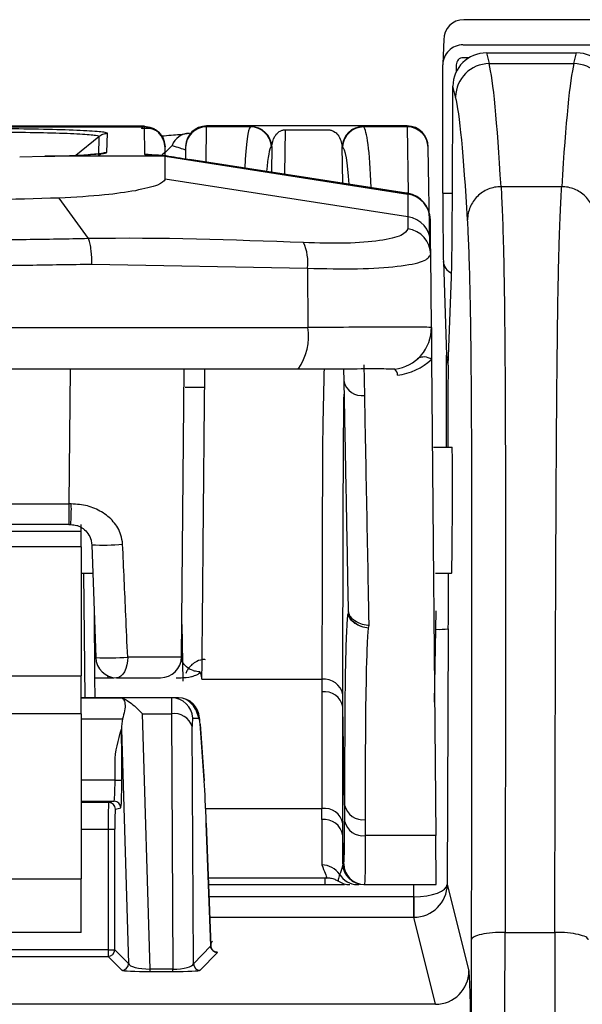
# Model space of a CAD drawing. Units: millimetres. Extents: x 0 to 8110, y 0 to 3360.
# Drawn here: x 876 to 897, y 1357 to 1394 of the extents above; entities that cross this region are included whole.
import ezdxf

# ---------------------------------------------------------------- set-up
doc = ezdxf.new("R2010")
doc.units = ezdxf.units.MM
doc.header["$LTSCALE"] = 12
doc.layers.add('TK1', color=7, linetype='Continuous', lineweight=25)

msp = doc.modelspace()

# ---------------------------------------------------------------- linework, layer by layer
at = {"layer": 'TK1'}
for p, q in [((892.52, 1394.143), (892.518, 1394.143)), ((898.862, 1394.143), (892.52, 1394.143)), ((891.755, 1393.398), (891.725, 1392.455)), ((892.489, 1393.186), (898.728, 1393.186)), ((893.38, 1392.881), (893.482, 1392.472)), ((893.38, 1392.881), (896.805, 1392.881)), ((896.702, 1392.472), (896.805, 1392.881)), ((891.724, 1387.551), (891.724, 1392.43)), ((892.234, 1392.43), (892.234, 1392.165)), ((892.714, 1392.694), (892.489, 1392.694)), ((893.482, 1392.472), (896.702, 1392.472)), ((892.085, 1387.226), (892.106, 1391.616)), ((892.209, 1391.204), (892.106, 1391.616)), ((880.39, 1390.094), (852.64, 1390.094)), ((852.657, 1390.066), (880.372, 1390.066)), ((880.372, 1390.093), (852.658, 1390.093)), ((878.96, 1389.098), (878.979, 1389.823)), ((880.372, 1390.093), (880.372, 1390.066)), ((880.372, 1390.066), (880.381, 1389.03)), ((882.733, 1388.733), (882.744, 1390.066)), ((890.368, 1390.112), (882.744, 1390.112)), ((884.414, 1390.066), (882.744, 1390.066)), ((885.725, 1388.267), (885.74, 1389.958)), ((887.368, 1390.111), (885.74, 1390.111)), ((885.74, 1389.958), (887.368, 1389.958)), ((890.368, 1390.066), (888.705, 1390.066)), ((890.368, 1390.071), (890.368, 1390.069)), ((890.368, 1390.069), (890.368, 1390.066)), ((890.368, 1390.066), (890.411, 1387.538)), ((877.783, 1388.988), (878.655, 1389.707)), ((878.655, 1389.707), (878.636, 1388.982)), ((880.524, 1389.017), (880.381, 1389.03)), ((881.171, 1388.982), (881.168, 1389.278)), ((881.948, 1389.278), (881.944, 1388.855)), ((885.208, 1389.312), (885.223, 1389.324)), ((885.223, 1389.324), (885.215, 1388.347)), ((887.918, 1387.926), (887.893, 1389.324)), ((887.893, 1389.324), (887.911, 1389.312)), ((891.229, 1385.555), (891.164, 1389.285)), ((875.645, 1388.933), (876.596, 1388.95)), ((881.17, 1388.95), (876.596, 1388.95)), ((881.17, 1388.95), (881.17, 1388.982)), ((881.17, 1388.077), (881.17, 1388.95)), ((881.17, 1388.95), (890.389, 1387.516)), ((890.348, 1387.548), (882.091, 1388.833)), ((882.091, 1388.832), (882.091, 1388.833)), ((882.091, 1388.832), (890.348, 1387.548)), ((890.397, 1386.652), (881.17, 1388.077)), ((880.041, 1387.642), (880.041, 1387.642)), ((890.348, 1387.548), (890.348, 1387.548)), ((890.389, 1387.541), (890.389, 1387.516)), ((890.389, 1387.541), (890.393, 1387.541)), ((891.724, 1387.551), (892.087, 1387.551)), ((896.238, 1387.795), (893.935, 1387.795)), ((878.26, 1385.819), (877.14, 1387.364)), ((891.251, 1386.519), (891.251, 1386.536)), ((891.259, 1385.662), (891.251, 1386.519)), ((878.26, 1385.819), (878.26, 1385.819)), ((891.263, 1385.214), (891.259, 1385.662)), ((891.287, 1382.446), (891.263, 1385.214)), ((891.742, 1384.968), (891.742, 1384.952)), ((891.742, 1384.952), (891.858, 1381.395)), ((878.39, 1384.853), (886.577, 1384.695)), ((886.577, 1384.695), (886.598, 1382.446)), ((891.928, 1381.004), (892.053, 1384.373)), ((846.432, 1382.446), (886.598, 1382.446)), ((891.287, 1382.446), (891.297, 1381.225)), ((891.297, 1381.225), (891.455, 1363.13)), ((891.858, 1377.882), (891.858, 1381.396)), ((877.559, 1380.853), (877.514, 1375.738)), ((881.792, 1369.916), (881.888, 1380.853)), ((886.391, 1380.853), (886.229, 1380.852)), ((887.95, 1380.862), (887.959, 1380.409)), ((888.755, 1379.861), (888.732, 1381.023)), ((889.894, 1380.853), (889.895, 1380.853)), ((881.938, 1380.174), (882.671, 1380.174)), ((891.914, 1379.774), (891.907, 1377.882)), ((892.078, 1377.882), (891.363, 1377.882)), ((855.516, 1375.738), (877.514, 1375.738)), ((877.605, 1375.738), (877.514, 1375.738)), ((877.514, 1375.738), (877.514, 1374.949)), ((877.514, 1374.949), (855.516, 1374.949)), ((877.514, 1374.949), (877.588, 1374.949)), ((877.975, 1374.695), (877.975, 1374.949)), ((855.055, 1374.695), (877.975, 1374.695)), ((877.975, 1374.098), (877.975, 1374.695)), ((877.975, 1374.098), (855.055, 1374.098)), ((877.975, 1374.098), (877.975, 1369.195)), ((878.383, 1374.181), (878.533, 1369.895)), ((877.975, 1373.107), (878.421, 1373.107)), ((878.074, 1373.107), (878.115, 1368.364)), ((891.447, 1373.107), (892.058, 1373.107)), ((878.468, 1371.768), (878.491, 1369.127)), ((888.135, 1371.624), (888.122, 1371.56)), ((891.411, 1368.205), (891.472, 1371.675)), ((881.804, 1371.152), (881.841, 1368.997)), ((888.901, 1371.014), (888.921, 1371.116)), ((891.931, 1370.982), (891.893, 1361.272)), ((855.055, 1369.195), (877.975, 1369.195)), ((877.975, 1367.755), (877.975, 1369.195)), ((879, 1369.127), (878.999, 1369.199)), ((878.491, 1369.127), (879, 1369.127)), ((878.491, 1369.127), (878.497, 1368.364)), ((879, 1369.127), (879.223, 1369.127)), ((879.223, 1369.134), (879.223, 1369.127)), ((881.59, 1369.127), (881.774, 1369.127)), ((882.569, 1369.068), (887.129, 1369.068)), ((887.129, 1369.068), (887.129, 1368.593)), ((887.129, 1368.593), (887.129, 1364.156)), ((881.423, 1368.364), (877.975, 1368.364)), ((877.975, 1368.364), (879.505, 1368.364)), ((881.68, 1368.364), (881.423, 1368.364)), ((877.975, 1367.755), (855.055, 1367.755)), ((877.975, 1367.755), (877.975, 1361.481)), ((880.598, 1358.051), (880.307, 1367.759)), ((880.307, 1367.759), (881.409, 1367.759)), ((881.409, 1367.759), (881.458, 1358.051)), ((887.99, 1364.283), (887.925, 1368.018)), ((887.925, 1363.581), (887.925, 1368.018)), ((877.975, 1367.568), (879.557, 1367.568)), ((882.218, 1367.596), (882.475, 1367.596)), ((882.653, 1365.232), (882.502, 1367.391)), ((882.503, 1367.363), (882.502, 1367.391)), ((882.503, 1367.363), (882.654, 1365.204)), ((879.514, 1367.174), (879.781, 1358.265)), ((882.249, 1358.255), (882.204, 1367.269)), ((879.268, 1365.231), (877.975, 1365.231)), ((882.653, 1365.232), (882.654, 1365.204)), ((877.975, 1364.435), (879.232, 1364.435)), ((879.028, 1364.384), (877.975, 1364.384)), ((879.232, 1364.435), (879.028, 1364.384)), ((879.282, 1364.13), (879.486, 1364.181)), ((882.712, 1364.156), (887.129, 1364.156)), ((887.99, 1364.283), (887.991, 1363.679)), ((882.735, 1363.601), (882.734, 1363.6)), ((882.734, 1363.6), (882.903, 1358.932)), ((882.903, 1358.933), (882.735, 1363.601)), ((888.786, 1363.13), (888.785, 1363.734)), ((877.975, 1363.366), (879.001, 1363.366)), ((879.001, 1363.366), (879.256, 1363.366)), ((879.001, 1363.366), (879.001, 1358.79)), ((879.256, 1358.79), (879.256, 1363.366)), ((887.943, 1362.047), (887.924, 1363.136)), ((891.455, 1363.13), (888.786, 1363.13)), ((891.472, 1361.265), (891.455, 1363.13)), ((887.943, 1362.047), (887.922, 1362.047)), ((887.957, 1362.047), (887.943, 1362.047)), ((855.055, 1361.481), (877.975, 1361.481)), ((877.975, 1359.444), (877.975, 1361.481)), ((882.81, 1361.52), (887.302, 1361.52)), ((887.257, 1361.265), (887.257, 1361.52)), ((882.819, 1361.265), (887.257, 1361.265)), ((888.47, 1361.265), (888.537, 1361.265)), ((888.718, 1361.265), (888.739, 1361.265)), ((888.739, 1361.265), (888.752, 1361.265)), ((888.752, 1361.265), (891.472, 1361.265)), ((890.618, 1360.802), (890.619, 1361.265)), ((891.893, 1361.272), (892.715, 1357.981)), ((890.615, 1360.802), (882.836, 1360.802)), ((890.615, 1360.021), (890.615, 1360.802)), ((890.618, 1360.802), (890.615, 1360.802)), ((882.864, 1360.021), (890.615, 1360.021)), ((891.442, 1356.713), (890.615, 1360.021)), ((877.975, 1359.444), (855.055, 1359.444)), ((894.088, 1359.449), (895.978, 1359.449)), ((879.001, 1358.79), (854.027, 1358.79)), ((879.001, 1358.79), (879.001, 1358.535)), ((879.001, 1358.79), (879.256, 1358.79)), ((879.781, 1358.265), (879.256, 1358.79)), ((882.903, 1358.932), (882.249, 1358.255)), ((882.504, 1358.009), (883.157, 1358.686)), ((854.027, 1358.535), (879.001, 1358.535)), ((879.001, 1358.535), (879.526, 1358.01)), ((880.598, 1357.962), (880.598, 1358.051)), ((881.458, 1358.051), (880.598, 1358.051)), ((880.598, 1357.962), (881.458, 1357.962)), ((881.458, 1357.962), (881.458, 1358.051)), ((891.442, 1356.713), (841.587, 1356.713))]:
    msp.add_line(p, q, dxfattribs=at)
at = {"layer": 'TK1', "flags": 128}
for points in [[(881.434, 1389.357), (881.197, 1389.122), (881.058, 1389.008)], [(879.748, 1369.914), (879.739, 1369.76), (879.715, 1369.612), (879.676, 1369.476), (879.624, 1369.357), (879.56, 1369.259), (879.488, 1369.187), (879.41, 1369.142), (879.328, 1369.127)], [(890.618, 1360.802), (890.618, 1360.652), (890.619, 1360.508), (890.62, 1360.375), (890.62, 1360.258), (890.621, 1360.161), (890.621, 1360.088), (890.621, 1360.04), (890.621, 1360.021)]]:
    msp.add_lwpolyline(points, dxfattribs=at)
at = {"layer": 'TK1'}
for centre, radius, start, end in [((893.482, 1391.198), 1.273, 90.0042, 179.7306), ((896.702, 1391.198), 1.273, 0.0368, 89.9959), ((882.09, 1389.121), 0.698, 89.4061, 160.1748), ((882.744, 1389.271), 0.796, 89.982, 179.4827), ((882.744, 1389.308), 0.796, 89.9717, 178.3035), ((884.412, 1389.269), 0.797, 3.0891, 89.8904), ((884.428, 1389.281), 0.796, 3.0687, 89.9004), ((888.689, 1389.281), 0.796, 90.12, 176.9287), ((888.707, 1389.269), 0.797, 90.1325, 176.9056), ((890.369, 1389.271), 0.796, 1.0171, 90.0185), ((890.368, 1389.308), 0.796, 359.9346, 89.9004), ((890.233, 1386.51), 1.018, 0.5138, 81.1759), ((890.245, 1385.65), 1.013, 0.67, 81.4138), ((890.253, 1385.199), 1.009, 0.8115, 81.8832), ((884.891, 1384.929), 1.703, 352.0834, 25.7461), ((892.235, 1384.974), 0.494, 182.5459, 248.8558), ((884.348, 1382.128), 2.273, 325.8522, 8.0562), ((889.695, 1382.432), 1.592, 277.1651, 0.5), ((889.695, 1382.995), 2.387, 277.4435, 312.1524), ((891.01, 1380.85), 0.472, 52.5609, 121.595), ((889.66, 1380.608), 0.345, 3.3496, 45.6205), ((888.649, 1380.558), 0.706, 192.1842, 278.623), ((868.208, 1375.542), 9.399, 356.3839, 1.1946), ((878.813, 1384.21), 10.038, 267.5459, 274.2473), ((891.536, 1375.909), 4.942, 269.1149, 274.5849), ((879, 1379.273), 9.389, 267.1467, 274.5697), ((880.996, 1369.923), 0.796, 270, 359.5), ((879.328, 1369.923), 0.796, 182, 270), ((887.216, 1368.35), 0.723, 11.3823, 96.8735), ((887.216, 1367.876), 0.723, 11.3376, 96.9191), ((881.422, 1367.568), 0.796, 1.9818, 89.9834), ((881.68, 1367.568), 0.796, 1.9804, 89.9847), ((881.519, 1367.047), 0.72, 17.9394, 98.7398), ((879.028, 1364.13), 0.255, 0.0041, 89.9632), ((879.232, 1364.181), 0.255, 0.0041, 89.9632), ((887.216, 1363.439), 0.723, 11.3376, 96.9191), ((888.688, 1364.445), 0.717, 193.0271, 277.7735), ((887.203, 1363.016), 0.731, 9.4158, 95.8382), ((888.689, 1363.84), 0.717, 193.0271, 277.7735), ((887.131, 1361.203), 0.806, 34.2178, 90.4429), ((888.718, 1362.061), 0.796, 180.9984, 269.9985), ((888.739, 1362.061), 0.796, 180.9963, 269.9965), ((888.752, 1362.061), 0.796, 180.9963, 269.9965), ((888.191, 1362.061), 0.796, 236.7196, 270.0569), ((888.473, 1362.044), 0.779, 209.8599, 269.8003), ((879.001, 1358.79), 0.255, 270.0817, 359.9183), ((883.158, 1358.941), 0.255, 182.0794, 269.9218), ((879.526, 1358.265), 0.255, 270.0817, 359.9183), ((882.504, 1358.264), 0.255, 182.0794, 269.9218), ((891.442, 1357.987), 1.273, 270.0042, 359.7306)]:
    msp.add_arc(centre, radius, start, end, dxfattribs=at)
for centre, major_axis, ratio, start_param, end_param in [((892.519, 1393.372), (-0.042, 0.769), 0.991903, 6.229575, 7.799838), ((892.488, 1392.43), (0.764, -0.025), 0.989032, 1.602244, 3.175299), ((893.379, 1391.61), (1.269, 0.103), 0.998109, 1.489822, 3.056255), ((896.805, 1391.61), (1.269, -0.103), 0.998109, 0.081279, 1.651771), ((892.488, 1392.43), (-0.009, -0.264), 0.965892, 3.173041, 4.746095), ((891.265, 883.461), (2.061, 509.321), 0.008846, 6.143165, 6.248315), ((896.857, 883.461), (0, 509.321), 0.008705, 0.034907, 0.140056), ((889.992, 883.466), (2.061, 508.047), 0.008868, 6.143165, 6.248315), ((885.402, 1370.978), (-0.962, 19.099), 0.04282, 0.03275, 0.406456), ((887.712, 1370.978), (0.963, 19.099), 0.048939, 5.787604, 6.250746), ((881.973, 1389.03), (1.592, 0), 0.034898, 3.141897, 4.183924), ((886.196, 1371.02), (-0.962, 18.304), 0.044671, 0.032558, 0.320789), ((886.919, 1371.02), (0.963, 18.304), 0.051055, 5.887109, 6.250965), ((882.091, 1388.886), (1.562, -0.243), 0.034027, 4.115864, 4.717687), ((890.348, 1387.539), (0.255, -0.04), 0.034027, 1.4133, 1.576094), ((890.232, 1386.527), (-0.009, 1.027), 0.991939, 4.712389, 6.120086), ((891.748, 1387.551), (0, 2.674), 0.008727, 1.570796, 2.879793), ((892.058, 1387.448), (0.013, 3.183), 0.008868, 3.403428, 4.642612), ((892.367, 1381.405), (0.509, 0.007), 0.568568, 3.119138, 3.699639), ((892.367, 1381.405), (0.008, 0.782), 0.651545, 1.577231, 2.117137), ((891.926, 1379.774), (0.005, 1.273), 0.008868, 0.261835, 1.570832), ((892.066, 1375.494), (0.01, 2.394), 0.008868, 3.141629, 6.283221), ((891.891, 1370.904), (0.018, 4.457), 0.008868, 4.729878, 5.22937), ((881.455, 1366.632), (-0.033, 1.732), 0.018866, 6.282829, 7.144979), ((880.31, 1367.141), (-0.037, 1.223), 0.650639, 1.194613, 1.524823), ((882.25, 1366.66), (-0.033, 0.936), 0.034878, 6.281965, 7.144115), ((882.503, 1366.8), (-0.028, 0.796), 0.034878, 5.496567, 6.281965), ((879.232, 1365.231), (0, 0.796), 0.046095, 3.150319, 4.712389), ((879.486, 1365.231), (0, 1.05), 0.034921, 3.150319, 4.712389), ((882.654, 1363.516), (-0.084, 2.387), 0.034878, 4.746075, 5.496567), ((879.028, 1363.366), (0, 1.019), 0.026191, 0.008727, 1.570796), ((879.283, 1363.366), (0, 0.764), 0.034921, 0.008727, 1.570796), ((886.871, 1371.675), (-0.191, 10.155), 0.017086, 3.815719, 3.878437), ((887.666, 1371.688), (-0.191, 10.95), 0.015845, 3.815765, 3.878482), ((887.86, 1367.618), (-0.097, 5.571), 0.015845, 3.141316, 3.926714), ((888.655, 1367.632), (-0.097, 6.367), 0.013865, 3.141381, 3.926779), ((890.619, 1361.278), (1.273, 0), 0.373254, 4.711088, 6.272947), ((890.619, 1361.278), (1.264, 0.159), 0.986573, 4.590042, 6.151901), ((890.615, 1361.294), (0.137, 1.266), 0.999912, 3.249175, 3.25375), ((892.641, 1325.441), (0.615, 152.796), 0.008794, 4.867471, 4.936879), ((897.267, 1325.441), (0, 152.796), 0.008654, 1.346341, 1.570796), ((891.368, 1325.446), (0.615, 151.523), 0.008868, 4.905516, 4.93688), ((882.107, 1358.688), (1.051, 0), 0.034877, 6.24954, 6.57216), ((880.576, 1358.012), (1.051, -0.001), 0.04738, 3.189032, 4.733328), ((880.576, 1358.266), (0.796, -0.011), 0.270322, 3.199446, 4.743742), ((881.454, 1358.266), (0.796, -0.002), 0.270829, 4.717641, 6.239223), ((881.454, 1358.012), (1.05, 0), 0.047412, 4.715894, 6.237477), ((892.61, 1333.803), (0.098, 24.193), 0.008868, 5.748886, 6.248315)]:
    msp.add_ellipse(centre, major_axis=major_axis, ratio=ratio, start_param=start_param, end_param=end_param, dxfattribs=at)
for points, knots in [([(878.979, 1389.823), (878.951, 1389.837), (878.884, 1389.87), (878.259, 1389.919), (877.127, 1389.963), (875.644, 1389.991), (874.553, 1389.995), (874.01, 1389.997)], [0, 0, 0, 0, 0.15088, 0.36292, 0.580489, 0.791176, 1, 1, 1, 1]), ([(874.01, 1389.876), (874.01, 1389.876), (874.517, 1389.877), (875.542, 1389.871), (876.927, 1389.845), (877.993, 1389.802), (878.551, 1389.754), (878.657, 1389.721), (878.655, 1389.707), (878.655, 1389.707)], [0, 0, 0, 0, 0.000008, 0.208814, 0.41981, 0.637285, 0.849504, 0.999992, 1, 1, 1, 1]), ([(880.284, 1389.997), (880.288, 1390.003), (880.36, 1390.108), (880.366, 1390.1), (880.372, 1390.093)], [0, 0, 0, 0, 0.051078, 1, 1, 1, 1]), ([(881.122, 1389.563), (881.087, 1389.639), (881.016, 1389.793), (880.814, 1389.947), (880.567, 1390.024), (880.386, 1390.003), (880.296, 1389.993)], [0, 0, 0, 0, 0.240848, 0.491136, 0.75031, 1, 1, 1, 1]), ([(880.372, 1390.093), (880.472, 1390.082), (880.625, 1390.066), (880.809, 1389.968), (880.937, 1389.866), (881.036, 1389.739), (881.103, 1389.637), (881.129, 1389.487), (881.15, 1389.39), (881.168, 1389.304)], [0, 0, 0, 0, 0.239577, 0.368438, 0.5, 0.631562, 0.760423, 0.786738, 1, 1, 1, 1]), ([(881.168, 1389.278), (881.157, 1389.377), (881.139, 1389.53), (881.039, 1389.714), (880.937, 1389.84), (880.809, 1389.941), (880.625, 1390.039), (880.472, 1390.056), (880.372, 1390.066)], [0, 0, 0, 0, 0.239577, 0.368438, 0.5, 0.631562, 0.760423, 1, 1, 1, 1]), ([(882.098, 1389.819), (881.982, 1389.803), (881.716, 1389.766), (881.283, 1389.733), (881.038, 1389.714)], [0, 0, 0, 0, 0.43513, 1, 1, 1, 1]), ([(882.744, 1390.066), (882.744, 1390.066), (882.744, 1390.084), (882.744, 1390.094), (882.744, 1390.103)], [0, 0, 0, 0, 0.000038, 1, 1, 1, 1]), ([(884.429, 1390.078), (884.424, 1390.074), (884.419, 1390.07), (884.414, 1390.066), (884.414, 1390.066)], [0, 0, 0, 0, 0.999834, 1, 1, 1, 1]), ([(885.74, 1390.111), (885.661, 1390.111), (885.484, 1390.111), (885.19, 1390.111), (884.913, 1390.109), (884.552, 1390.102), (884.482, 1390.088), (884.429, 1390.078)], [0, 0, 0, 0, 0.087075, 0.195779, 0.361722, 0.527046, 1, 1, 1, 1]), ([(885.223, 1389.324), (885.242, 1389.451), (885.268, 1389.618), (885.41, 1389.81), (885.511, 1389.896), (885.619, 1389.942), (885.694, 1389.956), (885.727, 1389.957), (885.74, 1389.958)], [0, 0, 0, 0, 0.545839, 0.719813, 0.871824, 0.949887, 0.978952, 1, 1, 1, 1]), ([(888.687, 1390.078), (888.661, 1390.085), (888.608, 1390.098), (888.35, 1390.107), (888.005, 1390.11), (887.685, 1390.111), (887.473, 1390.111), (887.368, 1390.111)], [0, 0, 0, 0, 0.279866, 0.58296, 0.76677, 0.883056, 1, 1, 1, 1]), ([(887.368, 1389.958), (887.387, 1389.957), (887.43, 1389.954), (887.503, 1389.936), (887.63, 1389.877), (887.831, 1389.674), (887.867, 1389.474), (887.893, 1389.324)], [0, 0, 0, 0, 0.029553, 0.066867, 0.135236, 0.352707, 1, 1, 1, 1]), ([(888.705, 1390.066), (888.705, 1390.066), (888.699, 1390.07), (888.693, 1390.074), (888.687, 1390.078)], [0, 0, 0, 0, 0.000162, 1, 1, 1, 1]), ([(876.596, 1388.95), (877.119, 1388.963), (877.852, 1388.982), (878.225, 1389.01), (878.332, 1389.018)], [0, 0, 0, 0, 0.713458, 1, 1, 1, 1]), ([(878.332, 1389.018), (878.474, 1389.027), (878.886, 1389.051), (878.931, 1389.079), (878.96, 1389.098)], [0, 0, 0, 0, 0.344303, 1, 1, 1, 1]), ([(878.787, 1389.058), (878.786, 1389.058), (878.779, 1389.056), (878.646, 1389.037), (878.437, 1389.023), (878.332, 1389.017)], [0, 0, 0, 0, 0.153233, 0.576266, 1, 1, 1, 1]), ([(881.04, 1388.986), (881.034, 1388.986), (880.871, 1388.989), (880.695, 1388.997), (880.552, 1389.007), (880.546, 1389.008), (880.544, 1389.008)], [0, 0, 0, 0, 0.020336, 0.56175, 0.847529, 1, 1, 1, 1]), ([(881.434, 1389.357), (881.639, 1389.297), (881.908, 1389.219), (881.94, 1389.186), (881.947, 1389.179)], [0, 0, 0, 0, 0.765886, 1, 1, 1, 1]), ([(881.17, 1388.982), (881.171, 1388.982), (881.173, 1388.983), (881.189, 1388.981), (881.203, 1388.98), (881.207, 1388.979)], [0, 0, 0, 0, 0.414931, 0.83328, 1, 1, 1, 1]), ([(881.17, 1388.077), (881.119, 1388.003), (881.017, 1387.855), (880.366, 1387.713), (880.041, 1387.642)], [0, 0, 0, 0, 0.500788, 1, 1, 1, 1]), ([(881.17, 1388.077), (881.119, 1388.003), (881.017, 1387.855), (880.366, 1387.713), (880.041, 1387.642)], [0, 0, 0, 0, 0.500792, 1, 1, 1, 1]), ([(880.041, 1387.642), (879.672, 1387.583), (878.869, 1387.454), (877.746, 1387.396), (877.14, 1387.364)], [0, 0, 0, 0, 0.459578, 1, 1, 1, 1]), ([(890.393, 1387.541), (890.389, 1387.542), (890.374, 1387.544), (890.359, 1387.547), (890.348, 1387.548)], [0, 0, 0, 0, 0.25019, 1, 1, 1, 1]), ([(890.389, 1387.516), (890.389, 1387.49), (890.391, 1387.347), (890.394, 1386.964), (890.397, 1386.652)], [0, 0, 0, 0, 0.18524, 1, 1, 1, 1]), ([(893.935, 1387.795), (893.769, 1387.795), (893.603, 1387.762), (893.296, 1387.636), (893.155, 1387.543), (892.919, 1387.311), (892.825, 1387.172), (892.696, 1386.868), (892.662, 1386.704), (892.662, 1386.539)], [0, 0, 0, 0, 0.25, 0.25, 0.5, 0.5, 0.75, 0.75, 1, 1, 1, 1]), ([(893.935, 1387.795), (893.943, 1387.661), (893.95, 1387.516), (893.966, 1387.202), (893.973, 1387.032), (893.996, 1386.473), (894.01, 1386.036), (894.031, 1385.202), (894.038, 1384.895), (894.05, 1384.205), (894.056, 1383.822), (894.065, 1383.173), (894.067, 1382.944), (894.072, 1382.458), (894.075, 1382.2), (894.082, 1381.384), (894.086, 1380.789), (894.092, 1379.494), (894.095, 1378.794), (894.098, 1377.67), (894.099, 1377.281), (894.101, 1376.49), (894.102, 1376.088), (894.104, 1374.044), (894.105, 1372.312), (894.103, 1369.633), (894.102, 1368.725), (894.1, 1366.896), (894.099, 1365.976), (894.096, 1364.125), (894.095, 1363.194), (894.092, 1361.326), (894.09, 1360.387), (894.088, 1359.449)], [0, 0, 0, 0, 0.0625, 0.0625, 0.125, 0.125, 0.25, 0.25, 0.3125, 0.3125, 0.375, 0.375, 0.40625, 0.40625, 0.4375, 0.4375, 0.5, 0.5, 0.5625, 0.5625, 0.59375, 0.59375, 0.625, 0.625, 0.75, 0.75, 0.8125, 0.8125, 0.875, 0.875, 0.9375, 0.9375, 1, 1, 1, 1]), ([(895.978, 1359.449), (895.98, 1360.387), (895.982, 1361.324), (895.986, 1363.19), (895.988, 1364.119), (895.993, 1365.968), (895.995, 1366.888), (896, 1368.715), (896.003, 1369.624), (896.012, 1372.303), (896.019, 1374.035), (896.029, 1376.079), (896.032, 1376.481), (896.036, 1377.272), (896.039, 1377.661), (896.046, 1378.786), (896.051, 1379.486), (896.063, 1380.781), (896.069, 1381.377), (896.079, 1382.194), (896.082, 1382.452), (896.089, 1382.939), (896.092, 1383.168), (896.103, 1383.817), (896.11, 1384.2), (896.125, 1384.891), (896.133, 1385.198), (896.157, 1386.033), (896.173, 1386.471), (896.197, 1387.031), (896.205, 1387.201), (896.218, 1387.437), (896.222, 1387.512), (896.23, 1387.658), (896.234, 1387.728), (896.238, 1387.795)], [0, 0, 0, 0, 0.0625, 0.0625, 0.125, 0.125, 0.1875, 0.1875, 0.25, 0.25, 0.375, 0.375, 0.40625, 0.40625, 0.4375, 0.4375, 0.5, 0.5, 0.5625, 0.5625, 0.59375, 0.59375, 0.625, 0.625, 0.6875, 0.6875, 0.75, 0.75, 0.875, 0.875, 0.9375, 0.9375, 0.96875, 0.96875, 1, 1, 1, 1]), ([(897.511, 1386.534), (897.511, 1386.699), (897.478, 1386.864), (897.35, 1387.169), (897.256, 1387.308), (897.02, 1387.542), (896.879, 1387.635), (896.571, 1387.762), (896.405, 1387.795), (896.238, 1387.795)], [0, 0, 0, 0, 0.25, 0.25, 0.5, 0.5, 0.75, 0.75, 1, 1, 1, 1]), ([(877.14, 1387.364), (875.384, 1387.31), (871.873, 1387.201), (868.301, 1387.184), (866.515, 1387.176)], [0, 0, 0, 0, 0.49991, 1, 1, 1, 1]), ([(890.397, 1386.652), (890.397, 1386.652), (890.397, 1386.569), (890.398, 1386.426), (890.396, 1386.258), (890.396, 1386.198)], [0, 0, 0, 0, 0.000019, 0.643551, 1, 1, 1, 1]), ([(892.815, 1359.171), (892.818, 1360.987), (892.822, 1362.792), (892.826, 1365.475), (892.827, 1366.365), (892.829, 1368.134), (892.83, 1369.013), (892.831, 1371.609), (892.831, 1373.289), (892.829, 1375.273), (892.828, 1375.663), (892.826, 1376.431), (892.825, 1376.809), (892.822, 1377.901), (892.819, 1378.58), (892.812, 1379.832), (892.808, 1380.406), (892.799, 1381.453), (892.793, 1381.915), (892.782, 1382.741), (892.776, 1383.106), (892.763, 1383.763), (892.756, 1384.056), (892.736, 1384.85), (892.721, 1385.268), (892.692, 1385.983), (892.677, 1386.279), (892.662, 1386.539)], [0, 0, 0, 0, 0.125, 0.125, 0.1875, 0.1875, 0.25, 0.25, 0.375, 0.375, 0.40625, 0.40625, 0.4375, 0.4375, 0.5, 0.5, 0.5625, 0.5625, 0.625, 0.625, 0.6875, 0.6875, 0.75, 0.75, 0.875, 0.875, 1, 1, 1, 1]), ([(890.396, 1386.198), (890.344, 1386.108), (890.237, 1385.924), (889.385, 1385.731), (888.097, 1385.622), (886.982, 1385.653), (886.424, 1385.669)], [0, 0, 0, 0, 0.243841, 0.497105, 0.74877, 1, 1, 1, 1]), ([(878.26, 1385.819), (878.26, 1385.819), (877.472, 1385.804), (875.116, 1385.765), (871.735, 1385.727), (868.605, 1385.709), (867.052, 1385.708), (866.515, 1385.708)], [0, 0, 0, 0, 0.000005, 0.20309, 0.605143, 0.863248, 1, 1, 1, 1]), ([(886.424, 1385.669), (883.718, 1385.769), (881.012, 1385.869), (878.26, 1385.819), (878.26, 1385.819)], [0, 0, 0, 0, 0.999993, 1, 1, 1, 1]), ([(878.39, 1384.853), (878.386, 1384.97), (878.379, 1385.172), (878.351, 1385.453), (878.313, 1385.687), (878.278, 1385.775), (878.26, 1385.819)], [0, 0, 0, 0, 0.272837, 0.467906, 0.733953, 1, 1, 1, 1]), ([(886.577, 1384.695), (887.236, 1384.679), (888.552, 1384.648), (890.073, 1384.754), (891.079, 1384.944), (891.202, 1385.125), (891.263, 1385.214)], [0, 0, 0, 0, 0.252079, 0.504031, 0.756966, 1, 1, 1, 1]), ([(866.515, 1384.742), (867.058, 1384.743), (868.628, 1384.744), (871.793, 1384.762), (875.213, 1384.799), (877.592, 1384.839), (878.39, 1384.853)], [0, 0, 0, 0, 0.136773, 0.394915, 0.796926, 1, 1, 1, 1]), ([(891.287, 1382.446), (891.234, 1382.447), (891.119, 1382.449), (890.157, 1382.45), (888.677, 1382.449), (887.377, 1382.447), (886.691, 1382.446), (886.598, 1382.446)], [0, 0, 0, 0, 0.224035, 0.482542, 0.741055, 0.964747, 1, 1, 1, 1]), ([(878.108, 1380.853), (877.759, 1380.853), (876.359, 1380.853), (874.425, 1380.853), (871.778, 1380.852), (869.317, 1380.853), (867.384, 1380.852), (866.515, 1380.852)], [0, 0, 0, 0, 0.090932, 0.364855, 0.501792, 0.775901, 1, 1, 1, 1]), ([(886.229, 1380.852), (885.947, 1380.852), (884.635, 1380.852), (882.796, 1380.853), (880.37, 1380.853), (878.979, 1380.853), (878.111, 1380.853)], [0, 0, 0, 0, 0.105516, 0.490615, 0.682473, 1, 1, 1, 1]), ([(882.569, 1369.068), (882.572, 1369.401), (882.584, 1370.611), (882.606, 1373.009), (882.638, 1376.429), (882.663, 1379.106), (882.677, 1380.633), (882.679, 1380.853)], [0, 0, 0, 0, 0.105073, 0.381208, 0.665351, 0.951931, 1, 1, 1, 1]), ([(889.894, 1380.853), (889.864, 1380.857), (889.796, 1380.865), (888.981, 1380.864), (887.793, 1380.864), (886.83, 1380.856), (886.391, 1380.853)], [0, 0, 0, 0, 0.226994, 0.512856, 0.777848, 1, 1, 1, 1]), ([(887.211, 1380.858), (887.191, 1380.097), (887.146, 1378.402), (887.145, 1375.469), (887.131, 1372.149), (887.13, 1370.095), (887.129, 1369.068)], [0, 0, 0, 0, 0.169608, 0.377733, 0.688867, 1, 1, 1, 1]), ([(887.959, 1380.409), (887.959, 1380.409), (887.967, 1380.034), (887.989, 1378.909), (888.025, 1377.033), (888.073, 1374.522), (888.105, 1372.76), (888.124, 1371.749)], [0, 0, 0, 0, 0.000005, 0.129962, 0.389876, 0.64979, 1, 1, 1, 1]), ([(887.925, 1368.493), (887.925, 1368.697), (887.926, 1369.799), (887.929, 1372.068), (887.937, 1375.229), (887.946, 1377.889), (887.963, 1379.383), (887.969, 1379.907)], [0, 0, 0, 0, 0.066486, 0.359222, 0.660577, 0.880943, 1, 1, 1, 1]), ([(888.921, 1371.116), (888.914, 1371.491), (888.88, 1373.367), (888.844, 1375.249), (888.796, 1377.789), (888.775, 1378.828), (888.755, 1379.861)], [0, 0, 0, 0, 0.128696, 0.64348, 0.645668, 1, 1, 1, 1]), ([(879.557, 1374.2), (879.541, 1374.319), (879.499, 1374.639), (879.223, 1375.084), (878.774, 1375.45), (878.219, 1375.691), (877.812, 1375.722), (877.605, 1375.738)], [0, 0, 0, 0, 0.129846, 0.345412, 0.561852, 0.777408, 1, 1, 1, 1]), ([(877.588, 1374.949), (877.664, 1374.943), (877.75, 1374.937), (877.911, 1374.886), (878.074, 1374.801), (878.251, 1374.618), (878.36, 1374.401), (878.377, 1374.241), (878.383, 1374.181)], [0, 0, 0, 0, 0.175164, 0.197662, 0.404048, 0.628515, 0.860683, 1, 1, 1, 1]), ([(879.748, 1369.914), (879.725, 1370.443), (879.661, 1371.872), (879.597, 1373.3), (879.557, 1374.2)], [0, 0, 0, 0, 0.370693, 1, 1, 1, 1]), ([(888.118, 1371.563), (888.115, 1371.555), (888.101, 1371.515), (888.077, 1371.216), (888.019, 1370.076), (887.995, 1367.668), (887.988, 1365.53), (887.99, 1364.283), (887.99, 1364.283)], [0, 0, 0, 0, 0.005982, 0.029231, 0.121563, 0.490637, 0.999994, 1, 1, 1, 1]), ([(888.901, 1371.014), (888.807, 1371.029), (888.618, 1371.059), (888.373, 1371.187), (888.187, 1371.361), (888.141, 1371.496), (888.118, 1371.563)], [0, 0, 0, 0, 0.249923, 0.499899, 0.749526, 1, 1, 1, 1]), ([(888.122, 1371.56), (888.122, 1371.56), (888.12, 1371.561), (888.119, 1371.563), (888.118, 1371.563)], [0, 0, 0, 0, 0.499998, 1, 1, 1, 1]), ([(888.901, 1371.014), (888.808, 1371.029), (888.623, 1371.061), (888.38, 1371.189), (888.195, 1371.36), (888.147, 1371.493), (888.122, 1371.56)], [0, 0, 0, 0, 0.24991, 0.499932, 0.749659, 1, 1, 1, 1]), ([(888.124, 1371.749), (888.124, 1371.73), (888.125, 1371.694), (888.129, 1371.65), (888.133, 1371.631), (888.135, 1371.624)], [0, 0, 0, 0, 0.43598, 0.799147, 1, 1, 1, 1]), ([(888.921, 1371.116), (888.916, 1371.117), (888.899, 1371.117), (888.794, 1371.125), (888.604, 1371.165), (888.376, 1371.279), (888.203, 1371.437), (888.158, 1371.561), (888.135, 1371.624)], [0, 0, 0, 0, 0.013051, 0.045066, 0.284575, 0.523426, 0.761732, 1, 1, 1, 1]), ([(888.785, 1363.734), (888.785, 1365.188), (888.784, 1367.368), (888.83, 1369.729), (888.868, 1370.702), (888.894, 1370.949), (888.901, 1371.014)], [0, 0, 0, 0, 0.598806, 0.898215, 0.973069, 1, 1, 1, 1]), ([(881.792, 1369.916), (881.744, 1369.915), (881.647, 1369.914), (880.914, 1369.913), (880.138, 1369.913), (879.748, 1369.914)], [0, 0, 0, 0, 0.332234, 0.664472, 1, 1, 1, 1]), ([(882.495, 1369.346), (882.47, 1369.348), (882.376, 1369.357), (882.292, 1369.38), (882.159, 1369.427), (881.998, 1369.515), (881.826, 1369.69), (881.801, 1369.833), (881.786, 1369.916)], [0, 0, 0, 0, 0.038608, 0.146222, 0.158153, 0.335766, 0.615299, 1, 1, 1, 1]), ([(882.71, 1369.812), (882.69, 1369.815), (882.577, 1369.83), (882.389, 1369.764), (882.192, 1369.642), (882.064, 1369.499), (881.992, 1369.381), (881.969, 1369.311), (881.962, 1369.29)], [0, 0, 0, 0, 0.062431, 0.350622, 0.579888, 0.772549, 0.934454, 1, 1, 1, 1]), ([(881.774, 1369.127), (881.909, 1369.135), (882.089, 1369.145), (882.283, 1369.202), (882.368, 1369.235), (882.43, 1369.267), (882.471, 1369.293), (882.492, 1369.317), (882.497, 1369.333), (882.496, 1369.342), (882.495, 1369.346)], [0, 0, 0, 0, 0.480923, 0.637834, 0.75132, 0.832484, 0.914728, 0.951076, 0.981331, 1, 1, 1, 1]), ([(882.495, 1369.346), (882.514, 1369.273), (882.537, 1369.187), (882.562, 1369.094), (882.567, 1369.075), (882.569, 1369.068)], [0, 0, 0, 0, 0.786444, 0.92765, 1, 1, 1, 1]), ([(879.328, 1369.127), (879.647, 1369.127), (880.28, 1369.127), (880.878, 1369.127), (880.957, 1369.127), (880.996, 1369.127)], [0, 0, 0, 0, 0.335527, 0.667764, 1, 1, 1, 1]), ([(887.925, 1368.018), (887.925, 1368.018), (887.925, 1368.176), (887.925, 1368.334), (887.925, 1368.493)], [0, 0, 0, 0, 0.000085, 1, 1, 1, 1]), ([(879.505, 1368.364), (879.526, 1368.364), (879.557, 1368.344), (879.612, 1368.266), (879.636, 1368.208), (879.654, 1368.06), (879.646, 1367.969), (879.608, 1367.775), (879.581, 1367.673), (879.557, 1367.568)], [0, 0, 0, 0, 0.25, 0.25, 0.5, 0.5, 0.75, 0.75, 1, 1, 1, 1]), ([(879.505, 1368.364), (879.534, 1368.364), (879.581, 1368.347), (879.697, 1368.286), (879.764, 1368.243), (879.908, 1368.137), (879.986, 1368.073), (880.144, 1367.928), (880.226, 1367.848), (880.307, 1367.759)], [0, 0, 0, 0, 0.25, 0.25, 0.5, 0.5, 0.75, 0.75, 1, 1, 1, 1]), ([(882.484, 1367.483), (882.457, 1367.586), (882.401, 1367.8), (882.246, 1368.071), (882.056, 1368.275), (881.907, 1368.325), (881.832, 1368.349)], [0, 0, 0, 0, 0.231347, 0.480072, 0.739211, 1, 1, 1, 1]), ([(879.268, 1365.231), (879.268, 1365.456), (879.268, 1365.681), (879.268, 1365.906), (879.268, 1366.329), (879.391, 1366.751), (879.514, 1367.174)], [0.000853352, 0.000853352, 0.000853352, 0.000853352, 0.001526843, 0.001526843, 0.001526843, 0.002790776, 0.002790776, 0.002790776, 0.002790776]), ([(879.523, 1365.231), (879.523, 1365.456), (879.523, 1365.681), (879.523, 1365.906), (879.523, 1366.329), (879.518, 1366.751), (879.514, 1367.174)], [0.000853352, 0.000853352, 0.000853352, 0.000853352, 0.001526843, 0.001526843, 0.001526843, 0.002790776, 0.002790776, 0.002790776, 0.002790776]), ([(879.268, 1365.231), (879.333, 1365.231), (879.398, 1365.231), (879.492, 1365.231), (879.52, 1365.231), (879.523, 1365.231)], [0, 0, 0, 0, 0.5, 0.5, 1, 1, 1, 1]), ([(887.128, 1363.743), (887.128, 1363.469), (887.126, 1362.734), (887.125, 1362.288), (887.125, 1362.009)], [0, 0, 0, 0, 0.372948, 1, 1, 1, 1]), ([(887.922, 1362.047), (887.922, 1362.128), (887.923, 1362.448), (887.923, 1362.828), (887.924, 1363.136), (887.924, 1363.136)], [0, 0, 0, 0, 0.250856, 0.999969, 1, 1, 1, 1]), ([(887.125, 1362.009), (887.215, 1361.784), (887.328, 1361.506), (887.306, 1361.54), (887.302, 1361.547)], [0, 0, 0, 0, 0.805667, 1, 1, 1, 1]), ([(887.922, 1362.047), (887.901, 1361.931), (887.875, 1361.786), (887.811, 1361.678), (887.798, 1361.656)], [0, 0, 0, 0, 0.796786, 1, 1, 1, 1]), ([(887.303, 1361.513), (887.339, 1361.515), (887.435, 1361.521), (887.574, 1361.484), (887.693, 1361.431), (887.739, 1361.401), (887.755, 1361.39)], [0, 0, 0, 0, 0.213307, 0.558561, 0.846452, 1, 1, 1, 1]), ([(887.798, 1361.656), (887.776, 1361.579), (887.734, 1361.421), (887.749, 1361.408), (887.758, 1361.401)], [0, 0, 0, 0, 0.492589, 1, 1, 1, 1]), ([(887.257, 1361.265), (887.44, 1361.265), (887.703, 1361.265), (887.924, 1361.265), (887.992, 1361.265)], [0, 0, 0, 0, 0.691384, 1, 1, 1, 1]), ([(894.088, 1359.449), (893.922, 1359.45), (893.757, 1359.443), (893.45, 1359.415), (893.31, 1359.395), (893.074, 1359.343), (892.98, 1359.312), (892.851, 1359.245), (892.816, 1359.208), (892.815, 1359.171)], [0, 0, 0, 0, 0.25, 0.25, 0.5, 0.5, 0.75, 0.75, 1, 1, 1, 1]), ([(897.251, 1359.166), (897.25, 1359.203), (897.216, 1359.24), (897.087, 1359.308), (896.992, 1359.339), (896.757, 1359.392), (896.616, 1359.413), (896.31, 1359.442), (896.144, 1359.449), (895.978, 1359.449)], [0, 0, 0, 0, 0.25, 0.25, 0.5, 0.5, 0.75, 0.75, 1, 1, 1, 1]), ([(883.082, 1358.7), (883.088, 1358.699), (883.098, 1358.698), (883.086, 1358.7), (883.062, 1358.707), (883.022, 1358.726), (882.97, 1358.765), (882.923, 1358.832), (882.898, 1358.92), (882.907, 1359.009), (882.938, 1359.076), (882.964, 1359.107), (882.974, 1359.118)], [0, 0, 0, 0, 0.147448, 0.233488, 0.294298, 0.360037, 0.457899, 0.573079, 0.69953, 0.827563, 0.938555, 1, 1, 1, 1])]:
    msp.add_open_spline(points, degree=3, knots=knots, dxfattribs=at)
for points in [[(878.655, 1389.707), (878.704, 1389.741), (878.802, 1389.808), (878.92, 1389.818), (878.979, 1389.823)], [(878.636, 1388.982), (878.685, 1389.015), (878.783, 1389.082), (878.901, 1389.093), (878.96, 1389.098)]]:
    msp.add_open_spline(points, degree=3, dxfattribs=at)

doc.saveas('drawing.dxf')
